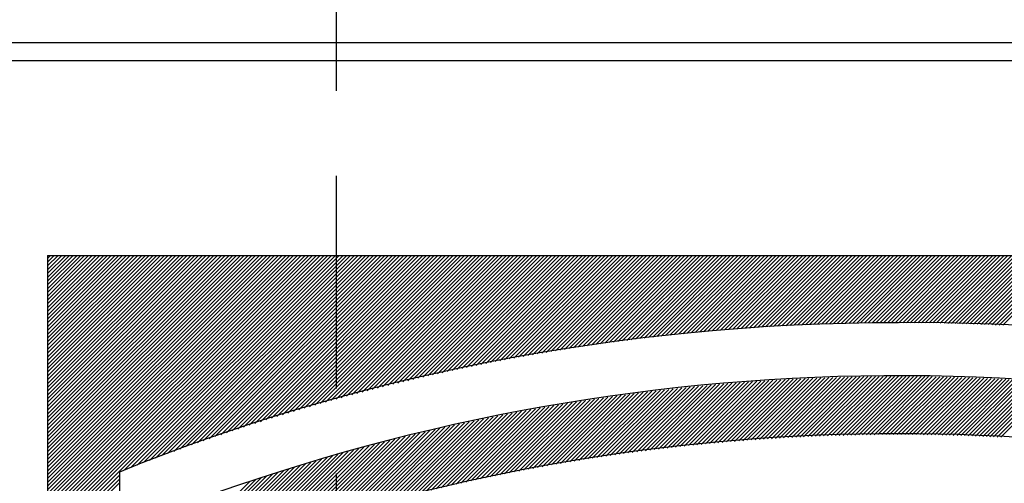
# Model space of a CAD drawing. Extents: x 23 to 219, y 77 to 250.
# Drawn here: x 73 to 81, y 220 to 223 of the extents above; entities that cross this region are included whole.
import ezdxf

# ---------------------------------------------------------------- set-up
doc = ezdxf.new("R2010")
doc.units = 0
doc.header["$MEASUREMENT"] = 0
doc.linetypes.add('AI-LINETYPE-6', pattern=[4.938889, 1.763889, -0.705556, 1.763889, -0.705556])
doc.layers.add('STANDARDEBENE', color=7, linetype='CONTINUOUS')

msp = doc.modelspace()

# ---------------------------------------------------------------- linework, layer by layer
at = {"layer": 'STANDARDEBENE', "color": 7, "linetype": 'AI-LINETYPE-6'}
msp.add_lwpolyline([(75.3618, 241.8409), (75.3618, 192.041), (50.2536, 192.041)], dxfattribs=at)
at = {"layer": 'STANDARDEBENE', "color": 7}
for points in [[(46.7613, 223.1909), (86.9611, 223.1909)], [(46.9618, 223.0406), (86.9611, 223.0406)], [(72.9711, 221.1166), (73.2779, 221.4235)], [(72.9711, 220.0455), (74.349, 221.4235)], [(72.9711, 219.6991), (74.6954, 221.4235)], [(72.9711, 219.1642), (75.2309, 221.4235)], [(72.9711, 219.4789), (74.9158, 221.4235)], [(72.9711, 220.9901), (73.4043, 221.4235)], [(72.9711, 220.9274), (73.4674, 221.4235)], [(72.9711, 219.4157), (74.9787, 221.4235)], [(72.9711, 220.6127), (73.7817, 221.4235)], [(72.9711, 219.1008), (75.2938, 221.4235)], [(72.9711, 220.6439), (73.7507, 221.4235)], [(72.9711, 220.7069), (73.6878, 221.4235)], [(72.9711, 220.3922), (74.0022, 221.4235)], [(72.9711, 219.2585), (75.1363, 221.4235)], [(72.9711, 220.5182), (73.8763, 221.4235)], [(72.9711, 220.8644), (73.5302, 221.4235)], [(72.9711, 220.109), (74.2862, 221.4235)], [(72.9711, 219.1325), (75.2619, 221.4235)], [(72.9711, 219.4476), (74.947, 221.4235)], [(72.9711, 220.7696), (73.6248, 221.4235)], [(72.9711, 220.2033), (74.1917, 221.4235)], [(72.9711, 219.9828), (74.4122, 221.4235)], [(72.9711, 221.1796), (73.2152, 221.4235)], [(72.9711, 221.1479), (73.2469, 221.4235)], [(72.9711, 219.7311), (74.6637, 221.4235)], [(72.9711, 219.3213), (75.0733, 221.4235)], [(72.9711, 220.8015), (73.5929, 221.4235)], [(72.9711, 219.2901), (75.1046, 221.4235)], [(72.9711, 219.038), (75.3568, 221.4235)], [(72.9711, 220.7386), (73.6558, 221.4235)], [(72.9711, 220.0145), (74.38, 221.4235)], [(72.9711, 219.1952), (75.1992, 221.4235)], [(72.9711, 219.9513), (74.4432, 221.4235)], [(72.9711, 220.1401), (74.2544, 221.4235)], [(72.9711, 219.825), (74.5694, 221.4235)], [(72.9711, 221.2742), (73.1209, 221.4235)], [(72.9711, 219.8886), (74.506, 221.4235)], [(72.9711, 220.3605), (74.0339, 221.4235)], [(72.9711, 220.3295), (74.0658, 221.4235)], [(72.9711, 221.3681), (73.0264, 221.4235)], [(72.9711, 221.4235), (72.9711, 214.8177)], [(72.9711, 220.8961), (73.4984, 221.4235)], [(72.9711, 221.2425), (73.152, 221.4235)], [(72.9711, 220.6759), (73.7188, 221.4235)], [(72.9711, 219.3847), (75.0104, 221.4235)], [(72.9711, 219.6362), (74.7582, 221.4235)], [(72.9711, 221.2106), (73.1838, 221.4235)], [(72.9711, 220.4234), (73.9712, 221.4235)], [(72.9711, 220.5492), (73.8453, 221.4235)], [(72.9711, 220.266), (74.1285, 221.4235)], [(72.9711, 219.2271), (75.1675, 221.4235)], [(72.9711, 219.5108), (74.8841, 221.4235)], [(72.9711, 220.4865), (73.908, 221.4235)], [(72.9711, 220.2977), (74.0968, 221.4235)], [(72.9711, 221.022), (73.3724, 221.4235)], [(72.9711, 221.3054), (73.0893, 221.4235)], [(72.9711, 219.6052), (74.7899, 221.4235)], [(72.9711, 219.6681), (74.7265, 221.4235)], [(72.9711, 220.4554), (73.9393, 221.4235)], [(72.9711, 220.9591), (73.4357, 221.4235)], [(72.9711, 219.9196), (74.4749, 221.4235)], [(72.9711, 220.235), (74.1598, 221.4235)], [(72.9711, 219.0698), (75.3248, 221.4235)], [(72.9711, 220.581), (73.8134, 221.4235)], [(72.9711, 221.0849), (73.3097, 221.4235)], [(72.9711, 220.1717), (74.2227, 221.4235)], [(72.9711, 221.4001), (72.9947, 221.4235)], [(72.9711, 220.0772), (74.3173, 221.4235)], [(72.9711, 219.794), (74.6004, 221.4235)], [(72.9711, 221.0537), (73.3414, 221.4235)], [(72.9711, 219.353), (75.0414, 221.4235)], [(72.9711, 221.4235), (87.0738, 221.4235)], [(72.9711, 219.8567), (74.5377, 221.4235)], [(72.9711, 221.337), (73.0574, 221.4235)], [(72.9711, 219.7623), (74.6327, 221.4235)], [(72.9711, 219.5735), (74.8209, 221.4235)], [(72.9711, 219.5418), (74.8528, 221.4235)], [(72.9711, 220.8332), (73.5619, 221.4235)], [(73.6096, 219.6448), (75.388, 221.4235)], [(73.6606, 219.6648), (75.4197, 221.4235)], [(73.713, 219.6853), (75.4507, 221.4235)], [(73.7645, 219.7055), (75.4824, 221.4235)], [(73.8153, 219.7244), (75.5143, 221.4235)], [(73.8649, 219.7432), (75.5453, 221.4235)], [(73.9154, 219.762), (75.577, 221.4235)], [(73.9659, 219.7806), (75.6085, 221.4235)], [(74.016, 219.7992), (75.6402, 221.4235)], [(74.0661, 219.8179), (75.6712, 221.4235)], [(74.115, 219.8353), (75.7029, 221.4235)], [(74.1634, 219.8522), (75.7347, 221.4235)], [(74.2122, 219.8698), (75.7657, 221.4235)], [(74.2611, 219.887), (75.7974, 221.4235)], [(74.3102, 219.9041), (75.829, 221.4235)], [(74.3583, 219.9213), (75.8607, 221.4235)], [(74.4054, 219.937), (75.8917, 221.4235)], [(74.453, 219.9532), (75.9234, 221.4235)], [(74.5004, 219.9687), (75.9552, 221.4235)], [(74.5476, 219.9845), (75.9862, 221.4235)], [(74.5953, 220.0004), (76.0179, 221.4235)], [(74.6418, 220.0162), (76.0491, 221.4235)], [(74.6879, 220.0303), (76.0811, 221.4235)], [(74.7343, 220.0451), (76.1122, 221.4235)], [(74.7801, 220.0596), (76.1438, 221.4235)], [(74.8259, 220.0737), (76.175, 221.4235)], [(74.8717, 220.0885), (76.2067, 221.4235)], [(74.9177, 220.1027), (76.2384, 221.4235)], [(74.9629, 220.1161), (76.2696, 221.4235)], [(75.0077, 220.1299), (76.3013, 221.4235)], [(75.0521, 220.143), (76.3326, 221.4235)], [(75.0972, 220.1562), (76.3643, 221.4235)], [(75.1417, 220.169), (76.3955, 221.4235)], [(75.1868, 220.1824), (76.4272, 221.4235)], [(75.2309, 220.1953), (76.4589, 221.4235)], [(75.2743, 220.2077), (76.4901, 221.4235)], [(75.3181, 220.2198), (76.5218, 221.4235)], [(75.3618, 220.2315), (76.5531, 221.4235)], [(75.4049, 220.2434), (76.5848, 221.4235)], [(75.4486, 220.2558), (76.616, 221.4235)], [(75.4924, 220.2677), (76.6477, 221.4235)], [(75.5351, 220.2791), (76.6794, 221.4235)], [(75.5773, 220.2904), (76.7106, 221.4235)], [(75.62, 220.3009), (76.7423, 221.4235)], [(75.6624, 220.3118), (76.7733, 221.4235)], [(75.7048, 220.3232), (76.8053, 221.4235)], [(75.7473, 220.3345), (76.8365, 221.4235)], [(75.7897, 220.345), (76.8682, 221.4235)], [(75.8317, 220.3552), (76.8999, 221.4235)], [(75.8731, 220.3655), (76.931, 221.4235)], [(75.9146, 220.3754), (76.9627, 221.4235)], [(75.9559, 220.3855), (76.9937, 221.4235)], [(75.9974, 220.3955), (77.0258, 221.4235)], [(76.0388, 220.405), (77.057, 221.4235)], [(76.0801, 220.4148), (77.0887, 221.4235)], [(76.1213, 220.4248), (77.1197, 221.4235)], [(76.1619, 220.4332), (77.1515, 221.4235)], [(76.2021, 220.4424), (77.1832, 221.4235)], [(76.2424, 220.4517), (77.2142, 221.4235)], [(76.2829, 220.4603), (77.2459, 221.4235)], [(76.3235, 220.4692), (77.2775, 221.4235)], [(76.364, 220.478), (77.3091, 221.4235)], [(76.4039, 220.4871), (77.3402, 221.4235)], [(76.4441, 220.4949), (77.372, 221.4235)], [(76.4834, 220.503), (77.4037, 221.4235)], [(76.5231, 220.5116), (77.4347, 221.4235)], [(76.5626, 220.5192), (77.4664, 221.4235)], [(76.6019, 220.5271), (77.4979, 221.4235)], [(76.6413, 220.5352), (77.5296, 221.4235)], [(76.6813, 220.5436), (77.5606, 221.4235)], [(76.72, 220.5507), (77.5925, 221.4235)], [(76.7584, 220.5578), (77.6235, 221.4235)], [(76.7969, 220.5655), (77.6552, 221.4235)], [(76.8356, 220.5726), (77.6869, 221.4235)], [(76.8749, 220.5793), (77.7181, 221.4235)], [(76.9133, 220.5867), (77.7501, 221.4235)], [(76.9517, 220.5941), (77.7811, 221.4235)], [(76.9903, 220.6012), (77.813, 221.4235)], [(77.0287, 220.6074), (77.844, 221.4235)], [(77.0664, 220.6136), (77.8757, 221.4235)], [(77.1038, 220.6198), (77.9074, 221.4235)], [(77.1415, 220.6265), (77.9386, 221.4235)], [(77.18, 220.6329), (77.9703, 221.4235)], [(77.2173, 220.6389), (78.0016, 221.4235)], [(77.2552, 220.6453), (78.0335, 221.4235)], [(77.2933, 220.6518), (78.0645, 221.4235)], [(77.33, 220.6573), (78.0962, 221.4235)], [(77.367, 220.6625), (78.1279, 221.4235)], [(77.4041, 220.6685), (78.1591, 221.4235)], [(77.4414, 220.6742), (78.1907, 221.4235)], [(77.4785, 220.6794), (78.2221, 221.4235)], [(77.5155, 220.6847), (78.254, 221.4235)], [(77.5522, 220.6907), (78.285, 221.4235)], [(77.5892, 220.6959), (78.3167, 221.4235)], [(77.6259, 220.7009), (78.3484, 221.4235)], [(77.6619, 220.7059), (78.3795, 221.4235)], [(77.6986, 220.71), (78.4112, 221.4235)], [(77.7346, 220.715), (78.4422, 221.4235)], [(77.7706, 220.72), (78.4745, 221.4235)], [(77.8073, 220.7249), (78.5055, 221.4235)], [(77.8433, 220.7295), (78.5372, 221.4235)], [(77.8791, 220.7342), (78.5685, 221.4235)], [(77.9157, 220.7386), (78.6, 221.4235)], [(77.9511, 220.7426), (78.6317, 221.4235)], [(77.9868, 220.7469), (78.6627, 221.4235)], [(78.0218, 220.7507), (78.6949, 221.4235)], [(78.0574, 220.7545), (78.7259, 221.4235)], [(78.0931, 220.7591), (78.7576, 221.4235)], [(78.1286, 220.7628), (78.789, 221.4235)], [(78.1639, 220.7672), (78.8205, 221.4235)], [(78.1995, 220.7708), (78.8522, 221.4235)], [(78.2348, 220.7743), (78.8832, 221.4235)], [(78.2695, 220.7776), (78.9151, 221.4235)], [(78.3043, 220.781), (78.9464, 221.4235)], [(78.3389, 220.7845), (78.9781, 221.4235)], [(78.3742, 220.7877), (79.0095, 221.4235)], [(78.4088, 220.7913), (79.0405, 221.4235)], [(78.4436, 220.7948), (79.0727, 221.4235)], [(78.4782, 220.7979), (79.1037, 221.4235)], [(78.5132, 220.8012), (79.1356, 221.4235)], [(78.547, 220.8036), (79.1666, 221.4235)], [(78.5812, 220.8065), (79.1986, 221.4235)], [(78.6155, 220.8093), (79.23, 221.4235)], [(78.65, 220.8117), (79.261, 221.4235)], [(78.6843, 220.8146), (79.2932, 221.4235)], [(78.7185, 220.817), (79.3242, 221.4235)], [(78.7523, 220.8203), (79.3561, 221.4235)], [(78.7866, 220.8224), (79.3871, 221.4235)], [(78.8205, 220.8251), (79.4191, 221.4235)], [(78.8543, 220.8268), (79.4504, 221.4235)], [(78.8879, 220.8291), (79.4815, 221.4235)], [(78.9213, 220.8315), (79.5133, 221.4235)], [(78.9545, 220.8332), (79.5447, 221.4235)], [(78.9879, 220.8354), (79.5765, 221.4235)], [(79.0219, 220.8372), (79.6075, 221.4235)], [(79.0555, 220.8392), (79.6392, 221.4235)], [(79.0885, 220.8416), (79.6709, 221.4235)], [(79.1221, 220.8434), (79.7019, 221.4235)], [(79.1549, 220.8449), (79.7338, 221.4235)], [(79.1879, 220.846), (79.7648, 221.4235)], [(79.2208, 220.8473), (79.797, 221.4235)], [(79.2541, 220.8489), (79.828, 221.4235)], [(79.2868, 220.8506), (79.8597, 221.4235)], [(79.3201, 220.852), (79.8914, 221.4235)], [(79.3528, 220.8534), (79.9224, 221.4235)], [(79.3853, 220.8544), (79.9543, 221.4235)], [(79.4188, 220.8558), (79.9853, 221.4235)], [(79.4508, 220.8571), (80.0175, 221.4235)], [(79.4833, 220.8575), (80.0485, 221.4235)], [(79.5157, 220.8587), (80.0802, 221.4235)], [(79.5479, 220.8594), (80.1112, 221.4235)], [(79.58, 220.8604), (80.1429, 221.4235)], [(79.6124, 220.8611), (80.1748, 221.4235)], [(79.6446, 220.8621), (80.2058, 221.4235)], [(79.677, 220.8625), (80.2375, 221.4235)], [(79.7095, 220.864), (80.269, 221.4235)], [(79.7412, 220.8644), (80.3007, 221.4235)], [(79.7733, 220.8644), (80.3317, 221.4235)], [(79.8051, 220.8647), (80.3634, 221.4235)], [(79.8365, 220.8647), (80.3953, 221.4235)], [(79.8685, 220.8654), (80.4263, 221.4235)], [(79.9004, 220.8658), (80.458, 221.4235)], [(79.9317, 220.8658), (80.4895, 221.4235)], [(79.9634, 220.8661), (80.5212, 221.4235)], [(79.9955, 220.8661), (80.5522, 221.4235)], [(80.0273, 220.8664), (80.5839, 221.4235)], [(80.0583, 220.8661), (80.6158, 221.4235)], [(80.0893, 220.8658), (80.6468, 221.4235)], [(80.1212, 220.8658), (80.6785, 221.4235)], [(80.1519, 220.8658), (80.7096, 221.4235)], [(80.1836, 220.8654), (80.7417, 221.4235)], [(80.2142, 220.8647), (80.7727, 221.4235)], [(80.2461, 220.8647), (80.8044, 221.4235)], [(80.2771, 220.8644), (80.8355, 221.4235)], [(80.3081, 220.8644), (80.8672, 221.4235)], [(80.3395, 220.864), (80.8989, 221.4235)], [(80.3703, 220.8625), (80.9301, 221.4235)], [(80.4009, 220.8621), (80.9622, 221.4235)], [(80.4313, 220.8611), (80.9932, 221.4235)], [(80.4619, 220.8608), (81.0249, 221.4235)], [(80.4926, 220.8594), (81.056, 221.4235)], [(80.5229, 220.859), (81.0877, 221.4235)], [(80.5536, 220.8578), (81.1194, 221.4235)], [(80.5844, 220.8571), (81.1506, 221.4235)], [(80.6151, 220.8561), (81.1823, 221.4235)], [(80.6457, 220.8554), (81.2136, 221.4235)], [(80.6757, 220.854), (81.2453, 221.4235)], [(80.7064, 220.8527), (81.2765, 221.4235)], [(80.7363, 220.8513), (81.3082, 221.4235)], [(80.7666, 220.8503), (81.3399, 221.4235)], [(80.7964, 220.8489), (81.3711, 221.4235)], [(80.8268, 220.8473), (81.4028, 221.4235)], [(80.8571, 220.846), (81.4338, 221.4235)], [(80.8874, 220.8449), (81.4658, 221.4235)], [(77.9622, 219.8091), (78.5065, 220.3535)], [(77.9989, 219.8143), (78.5406, 220.3566)], [(78.0345, 219.8183), (78.5749, 220.3592)], [(78.07, 219.8229), (78.6095, 220.3619)], [(78.1057, 219.8264), (78.6436, 220.3645)], [(78.1413, 219.831), (78.6779, 220.3673)], [(78.1763, 219.8346), (78.7118, 220.37)], [(78.2119, 219.8384), (78.7459, 220.3724)], [(78.2476, 219.8429), (78.7805, 220.3757)], [(78.2832, 219.8465), (78.8141, 220.3779)], [(78.318, 219.8505), (78.8486, 220.3807)], [(78.3534, 219.8536), (78.8818, 220.3824)], [(78.388, 219.857), (78.9154, 220.3845)], [(78.4231, 219.8603), (78.9492, 220.3869)], [(78.4574, 219.8639), (78.9828, 220.3891)], [(78.4927, 219.867), (79.0158, 220.3909)], [(78.5273, 219.8705), (79.0494, 220.3927)], [(78.5626, 219.8737), (79.0832, 220.3948)], [(78.5968, 219.8772), (79.1168, 220.3972)], [(78.6314, 219.8801), (79.1504, 220.399)], [(78.6653, 219.8822), (79.1831, 220.4)], [(78.6994, 219.8853), (79.2155, 220.4014)], [(78.7337, 219.8874), (79.2491, 220.4029)], [(78.7675, 219.8906), (79.2815, 220.4046)], [(78.8017, 219.8936), (79.3144, 220.406)], [(78.836, 219.8956), (79.3478, 220.4076)], [(78.8705, 219.8987), (79.3803, 220.4086)], [(78.9037, 219.9008), (79.4134, 220.41)], [(78.9371, 219.9025), (79.446, 220.4114)], [(78.9711, 219.9044), (79.4784, 220.4124)], [(79.0047, 219.9065), (79.5104, 220.4131)], [(79.0377, 219.9091), (79.5429, 220.4141)], [(79.0713, 219.9111), (79.575, 220.4148)], [(79.1051, 219.9128), (79.6075, 220.4158)], [(79.1387, 219.9149), (79.6399, 220.4162)], [(79.1717, 219.9166), (79.672, 220.4169)], [(79.205, 219.9182), (79.7045, 220.4181)], [(79.2374, 219.9196), (79.7366, 220.4188)], [(79.271, 219.9213), (79.7684, 220.4188)], [(79.3037, 219.9228), (79.8005, 220.4194)], [(79.3362, 219.9242), (79.8322, 220.4198)], [(79.3697, 219.9252), (79.8635, 220.4198)], [(79.4022, 219.9266), (79.8954, 220.4201)], [(79.4353, 219.928), (79.9278, 220.4201)], [(79.4682, 219.9294), (79.9596, 220.4208)], [(79.5002, 219.9301), (79.991, 220.4212)], [(79.5328, 219.9311), (80.0227, 220.4215)], [(79.5648, 219.9315), (80.0537, 220.4212)], [(79.5969, 219.933), (80.0856, 220.4208)], [(79.6294, 219.9333), (80.1162, 220.4201)], [(79.6618, 219.9347), (80.1479, 220.4201)], [(79.694, 219.9351), (80.1786, 220.4198)], [(79.7264, 219.9361), (80.2104, 220.4198)], [(79.7581, 219.9364), (80.2414, 220.4194)], [(79.7901, 219.9364), (80.2724, 220.4188)], [(79.8223, 219.937), (80.3038, 220.4188)], [(79.8534, 219.9377), (80.335, 220.4181)], [(79.8856, 219.938), (80.3653, 220.4177)], [(79.9176, 219.938), (80.396, 220.4165)], [(79.9493, 219.9383), (80.4266, 220.4158)], [(79.9806, 219.9383), (80.4573, 220.4148)], [(80.0125, 219.9387), (80.4881, 220.4145)], [(80.0442, 219.9387), (80.5191, 220.4131)], [(80.0752, 219.9383), (80.5498, 220.4127)], [(80.1064, 219.9383), (80.5804, 220.4117)], [(80.1377, 219.938), (80.6111, 220.4114)], [(80.1687, 219.9377), (80.6411, 220.4096)], [(80.2001, 219.9377), (80.671, 220.4083)], [(80.2311, 219.937), (80.701, 220.4076)], [(80.2623, 219.9364), (80.7319, 220.406)], [(80.294, 219.9364), (80.7622, 220.4046)], [(80.3246, 219.9361), (80.7921, 220.4033)], [(80.355, 219.9351), (80.8221, 220.4017)], [(80.3858, 219.9344), (80.8521, 220.4007)], [(80.4165, 219.9333), (80.8827, 220.3993)], [(80.4471, 219.933), (80.9127, 220.3979)], [(80.4778, 219.9318), (80.942, 220.3962)], [(80.5088, 219.9311), (80.972, 220.3945)], [(80.5394, 219.9301), (81.0016, 220.3927)], [(80.5703, 219.9297), (81.0317, 220.3909)], [(80.6009, 219.9284), (81.061, 220.3891)], [(80.6313, 219.9277), (81.091, 220.3872)], [(80.6609, 219.9263), (81.1203, 220.3855)], [(80.6912, 219.9246), (81.1503, 220.3831)], [(80.7215, 219.9232), (81.1795, 220.3814)], [(80.7518, 219.9225), (81.2095, 220.3797)], [(80.782, 219.9209), (81.2388, 220.3774)], [(80.8119, 219.9196), (81.2677, 220.3754)], [(80.8419, 219.9178), (81.297, 220.3728)], [(80.8726, 219.9166), (81.3258, 220.3707)], [(77.2227, 219.6991), (77.7973, 220.2741)], [(77.2601, 219.7058), (77.8337, 220.2791)], [(77.2983, 219.7122), (77.87, 220.2839)], [(77.3358, 219.7182), (77.906, 220.2889)], [(77.3734, 219.7244), (77.9427, 220.2932)], [(77.4115, 219.7311), (77.9784, 220.2977)], [(77.4492, 219.7368), (78.014, 220.3016)], [(77.4859, 219.7428), (78.0497, 220.3059)], [(77.5229, 219.7482), (78.0845, 220.3097)], [(77.56, 219.7533), (78.1201, 220.3135)], [(77.5973, 219.7594), (78.1558, 220.3182)], [(77.6344, 219.7647), (78.1914, 220.3218)], [(77.6714, 219.7702), (78.2267, 220.3263)], [(77.7081, 219.7757), (78.2624, 220.3299)], [(77.7448, 219.7806), (78.2972, 220.3333)], [(77.7808, 219.7856), (78.3318, 220.3366)], [(77.8175, 219.7905), (78.3671, 220.34)], [(77.8535, 219.7954), (78.4014, 220.3431)], [(77.8902, 219.7995), (78.4366, 220.3468)], [(77.9265, 219.8047), (78.4712, 220.35)], [(76.6392, 219.5883), (77.2428, 220.1919)], [(76.6784, 219.5961), (77.2802, 220.1979)], [(76.7183, 219.6042), (77.3179, 220.2043)], [(76.7578, 219.6123), (77.356, 220.2108)], [(76.7969, 219.6204), (77.3934, 220.2164)], [(76.8365, 219.6283), (77.4306, 220.2219)], [(76.8763, 219.6362), (77.4671, 220.2276)], [(76.9143, 219.6434), (77.5043, 220.2332)], [(76.9531, 219.6503), (77.5412, 220.2384)], [(76.992, 219.6579), (77.5784, 220.2437)], [(77.0308, 219.6651), (77.6151, 220.2498)], [(77.0695, 219.6719), (77.6521, 220.2553)], [(77.1078, 219.6789), (77.6886, 220.2603)], [(77.1465, 219.6867), (77.7248, 220.2649)], [(77.1846, 219.6927), (77.7613, 220.2694)], [(76.1506, 219.4782), (76.7827, 220.1094)], [(76.1926, 219.4881), (76.8208, 220.1165)], [(76.2339, 219.4977), (76.8597, 220.1242)], [(76.2754, 219.5075), (76.8985, 220.1313)], [(76.3164, 219.5174), (76.9373, 220.1383)], [(76.3569, 219.5263), (76.9755, 220.1454)], [(76.3972, 219.5358), (77.0142, 220.1523)], [(76.4374, 219.5446), (77.053, 220.1599)], [(76.478, 219.5534), (77.0914, 220.1664)], [(76.5185, 219.5621), (77.1291, 220.1726)], [(76.5592, 219.5714), (77.1667, 220.1788)], [(76.5996, 219.5802), (77.2051, 220.1855)], [(75.7714, 219.382), (76.4255, 220.036)], [(75.8145, 219.3933), (76.466, 220.0448)], [(75.8567, 219.4038), (76.5056, 220.0536)], [(75.8991, 219.4154), (76.5454, 220.0613)], [(75.9418, 219.4261), (76.5848, 220.0693)], [(75.9842, 219.4374), (76.6244, 220.0772)], [(76.0267, 219.4479), (76.6642, 220.0858)], [(76.0677, 219.4581), (76.7033, 220.0937)], [(76.1097, 219.4681), (76.7429, 220.1016)], [(74.8037, 218.6344), (76.1404, 219.9718)], [(74.8037, 218.6661), (76.0994, 219.9619)], [(74.8037, 218.6971), (76.0575, 219.9518)], [(75.5113, 219.3106), (76.1824, 219.9817)], [(75.5547, 219.3224), (76.2233, 219.9907)], [(75.5978, 219.3344), (76.2632, 219.9997)], [(75.6419, 219.3463), (76.3037, 220.0091)], [(75.6853, 219.3585), (76.3443, 220.0179)], [(75.7287, 219.3709), (76.3848, 220.0269)], [(74.8037, 218.7289), (76.0165, 219.9414)], [(74.8037, 218.7606), (75.9754, 219.9315)], [(74.8037, 218.7918), (75.9337, 219.9216)], [(74.8037, 218.8239), (75.8913, 219.9115)], [(74.8037, 218.8549), (75.8489, 219.9004)], [(74.8037, 218.8866), (75.8066, 219.8892)], [(74.8037, 218.9176), (75.764, 219.8787)], [(74.8037, 218.9494), (75.7216, 219.8674)], [(74.6869, 219.0528), (75.4193, 219.7856)], [(74.7346, 219.0686), (75.4627, 219.7974)], [(74.7818, 219.085), (75.5062, 219.8095)], [(74.8037, 218.9811), (75.6793, 219.8567)], [(74.8037, 219.0123), (75.6366, 219.8455)], [(74.8037, 219.044), (75.5931, 219.8334)], [(74.8037, 219.0753), (75.5503, 219.8216)], [(74.3951, 218.9505), (75.153, 219.7079)], [(74.4439, 218.9679), (75.1975, 219.7213)], [(74.4923, 218.9851), (75.2423, 219.7347)], [(74.5412, 219.002), (75.2874, 219.7482)], [(74.5903, 219.0192), (75.3318, 219.7613)], [(74.639, 219.0369), (75.3756, 219.7735)], [(73.5655, 219.6274), (73.5655, 216.6073)], [(74.0937, 218.8376), (74.8798, 219.6243)], [(74.1443, 218.8566), (74.9262, 219.6384)], [(74.1948, 218.8754), (74.972, 219.6533)], [(74.2446, 218.8948), (75.0178, 219.6672)], [(74.295, 218.9134), (75.0633, 219.6817)], [(74.3455, 218.932), (75.1082, 219.6951)], [(72.9711, 219.007), (73.5655, 219.6007)], [(72.9711, 218.9747), (73.5655, 219.5689)], [(72.9711, 218.9437), (73.5655, 219.5375)], [(74.0103, 218.8175), (74.7875, 219.595)], [(74.0103, 218.8492), (74.7413, 219.5799)], [(74.0103, 218.8804), (74.6936, 219.5635)], [(74.0103, 218.912), (74.6464, 219.548)], [(74.0423, 218.8182), (74.834, 219.6092)]]:
    msp.add_lwpolyline(points, dxfattribs=at)
for points in [[(80.0227, 220.8664), (77.6969, 220.8664), (75.4772, 220.4114), (73.5655, 219.6274)], [(86.0347, 219.3224), (81.9929, 220.8506), (77.7332, 220.7379), (74.0103, 219.3224)], [(86.48, 219.6274), (84.3192, 220.4882), (82.0889, 220.8868), (80.0227, 220.8664)], [(86.0347, 218.8056), (82.5173, 220.1805), (78.8138, 220.267), (75.4931, 219.3055)]]:
    msp.add_open_spline(points, degree=3, dxfattribs=at)

doc.saveas('drawing.dxf')
